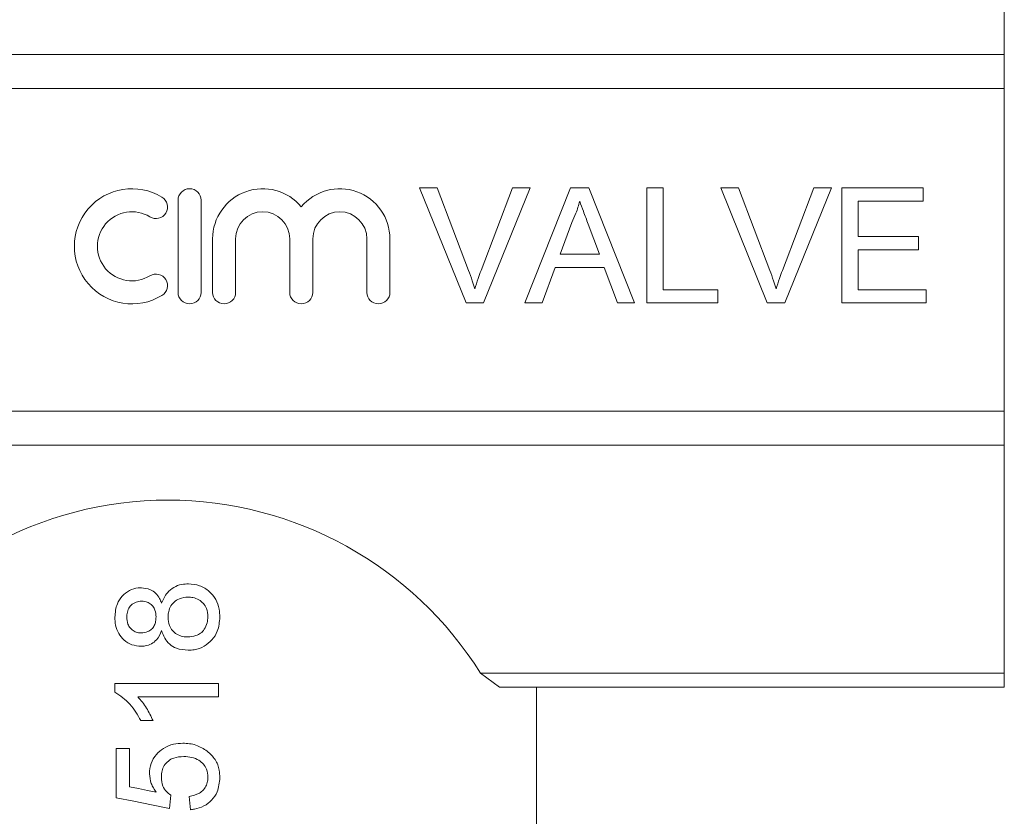
# Model space of a CAD drawing. Units: millimetres. Extents: x 152 to 272, y 29 to 252.
# Drawn here: x 251 to 272, y 194 to 211 of the extents above; entities that cross this region are included whole.
import ezdxf

# ---------------------------------------------------------------- set-up
doc = ezdxf.new("R2010")
doc.units = ezdxf.units.MM

msp = doc.modelspace()

# ---------------------------------------------------------------- linework, layer by layer
at = {"color": 7, "linetype": 'Continuous', "lineweight": 15}
for p, q in [((271.909, 210.439), (271.909, 215.392)), ((246.159, 210.439), (271.909, 210.439)), ((271.909, 209.701), (271.909, 210.439)), ((246.159, 209.701), (271.909, 209.701)), ((271.909, 202.696), (271.909, 209.701)), ((259.219, 207.543), (259.601, 207.543)), ((260.227, 205.043), (259.219, 207.543)), ((259.601, 207.543), (260.281, 205.751)), ((260.554, 205.751), (261.236, 207.543)), ((261.618, 207.543), (260.609, 205.043)), ((261.236, 207.543), (261.618, 207.543)), ((261.502, 205.043), (262.495, 207.543)), ((262.495, 207.543), (262.893, 207.543)), ((262.893, 207.543), (263.885, 205.043)), ((264.152, 207.543), (264.505, 207.543)), ((264.152, 205.043), (264.152, 207.543)), ((264.505, 207.543), (264.505, 205.331)), ((265.757, 207.543), (266.139, 207.543)), ((266.765, 205.043), (265.757, 207.543)), ((266.139, 207.543), (266.819, 205.751)), ((267.092, 205.751), (267.774, 207.543)), ((268.156, 207.543), (267.147, 205.043)), ((267.774, 207.543), (268.156, 207.543)), ((268.383, 207.543), (270.146, 207.543)), ((268.383, 205.043), (268.383, 207.543)), ((270.146, 207.543), (270.146, 207.254)), ((253.978, 207.274), (253.978, 205.274)), ((254.478, 205.274), (254.478, 207.274)), ((268.736, 207.254), (268.736, 206.485)), ((270.146, 207.254), (268.736, 207.254)), ((262.523, 206.793), (262.267, 206.101)), ((263.121, 206.101), (262.878, 206.758)), ((254.728, 206.437), (254.728, 205.274)), ((255.228, 205.274), (255.228, 206.437)), ((256.402, 206.437), (256.402, 205.274)), ((256.902, 205.274), (256.902, 206.437)), ((258.076, 206.437), (258.076, 205.274)), ((258.576, 205.274), (258.576, 206.437)), ((268.736, 206.485), (270.05, 206.485)), ((270.05, 206.485), (270.05, 206.197)), ((262.267, 206.101), (263.121, 206.101)), ((268.736, 206.197), (268.736, 205.331)), ((270.05, 206.197), (268.736, 206.197)), ((262.161, 205.812), (261.877, 205.043)), ((263.227, 205.812), (262.161, 205.812)), ((263.511, 205.043), (263.227, 205.812)), ((264.505, 205.331), (265.691, 205.331)), ((265.691, 205.331), (265.691, 205.043)), ((268.736, 205.331), (270.21, 205.331)), ((270.21, 205.331), (270.21, 205.043)), ((260.609, 205.043), (260.227, 205.043)), ((261.877, 205.043), (261.502, 205.043)), ((263.885, 205.043), (263.511, 205.043)), ((265.691, 205.043), (264.152, 205.043)), ((267.147, 205.043), (266.765, 205.043)), ((270.21, 205.043), (268.383, 205.043)), ((246.159, 202.696), (271.909, 202.696)), ((271.909, 201.957), (271.909, 202.696)), ((246.159, 201.957), (271.909, 201.957)), ((271.909, 197.004), (271.909, 201.957)), ((260.542, 197.004), (271.909, 197.004)), ((260.952, 196.698), (260.542, 197.004)), ((271.909, 196.698), (271.909, 197.004)), ((252.606, 196.596), (252.606, 196.782)), ((252.606, 196.782), (254.856, 196.782)), ((254.856, 196.782), (254.856, 196.493)), ((260.952, 196.698), (271.909, 196.698)), ((261.759, 190.698), (261.759, 196.698)), ((254.856, 196.493), (253.103, 196.493)), ((253.435, 195.974), (253.169, 195.974)), ((252.635, 194.301), (252.635, 195.368)), ((252.635, 195.368), (252.923, 195.368)), ((252.923, 195.368), (252.923, 194.537)), ((253.818, 194.359), (253.789, 194.07)), ((254.25, 194.041), (254.221, 194.33))]:
    msp.add_line(p, q, dxfattribs=at)
at = {"color": 7, "linetype": 'Continuous', "lineweight": 15, "flags": 128}
for points in [[(252.923, 194.537), (253.117, 194.499), (253.312, 194.46), (253.506, 194.422)], [(253.789, 194.07), (253.403, 194.147), (253.018, 194.224), (252.635, 194.301)]]:
    msp.add_lwpolyline(points, dxfattribs=at)
at = {"color": 7, "linetype": 'Continuous', "lineweight": 15}
for centre, radius, start, end in [((252.977, 206.274), 1.25, 58.6208, 301.3792), ((254.228, 207.274), 0.25, 0, 180), ((255.815, 206.437), 1.087, 39.6461, 180), ((257.489, 206.437), 1.087, 0, 140.3539), ((253.498, 207.127), 0.25, 238.6208, 58.6208), ((252.977, 206.274), 0.75, 58.6208, 301.3792), ((255.815, 206.437), 0.587, 0, 180), ((257.489, 206.437), 0.587, 0, 180), ((253.498, 205.42), 0.25, 301.3792, 121.3792), ((254.228, 205.274), 0.25, 180, 0), ((254.978, 205.274), 0.25, 180, 0), ((256.652, 205.274), 0.25, 180, 0), ((258.326, 205.274), 0.25, 180, 0), ((253.759, 192.763), 8, 32.0144, 147.9856)]:
    msp.add_arc(centre, radius, start, end, dxfattribs=at)
for points, knots in [([(262.694, 207.254), (262.67, 207.165), (262.627, 207.006), (262.555, 206.858), (262.523, 206.793)], [0, 0, 0, 0, 0.559915, 1, 1, 1, 1]), ([(262.878, 206.758), (262.843, 206.85), (262.782, 207.016), (262.721, 207.182), (262.694, 207.254)], [0, 0, 0, 0, 0.560002, 1, 1, 1, 1]), ([(260.281, 205.751), (260.309, 205.677), (260.359, 205.543), (260.4, 205.407), (260.418, 205.347)], [0, 0, 0, 0, 0.559998, 1, 1, 1, 1]), ([(260.418, 205.347), (260.441, 205.424), (260.482, 205.559), (260.532, 205.693), (260.554, 205.751)], [0, 0, 0, 0, 0.5599726, 1, 1, 1, 1]), ([(266.819, 205.751), (266.847, 205.677), (266.897, 205.543), (266.939, 205.407), (266.957, 205.347)], [0, 0, 0, 0, 0.559996, 1, 1, 1, 1]), ([(266.957, 205.347), (266.98, 205.424), (267.021, 205.559), (267.071, 205.693), (267.092, 205.751)], [0, 0, 0, 0, 0.559969, 1, 1, 1, 1]), ([(253.622, 198.525), (253.656, 198.605), (253.715, 198.742), (253.882, 198.876), (254.043, 198.937), (254.153, 198.943), (254.201, 198.945)], [0, 0, 0, 0, 0.335072, 0.573241, 0.811116, 1, 1, 1, 1]), ([(254.201, 198.945), (254.284, 198.938), (254.45, 198.924), (254.658, 198.792), (254.806, 198.612), (254.876, 198.414), (254.882, 198.282), (254.885, 198.224)], [0, 0, 0, 0, 0.221454, 0.444961, 0.645072, 0.843413, 1, 1, 1, 1]), ([(252.606, 198.22), (252.615, 198.321), (252.629, 198.488), (252.76, 198.684), (252.917, 198.809), (253.069, 198.855), (253.158, 198.858), (253.181, 198.859)], [0, 0, 0, 0, 0.309536, 0.514916, 0.719964, 0.929615, 1, 1, 1, 1]), ([(253.181, 198.859), (253.248, 198.852), (253.363, 198.84), (253.496, 198.744), (253.576, 198.638), (253.608, 198.56), (253.622, 198.525)], [0, 0, 0, 0, 0.337753, 0.573651, 0.808767, 1, 1, 1, 1]), ([(253.188, 198.57), (253.146, 198.566), (253.062, 198.558), (252.959, 198.488), (252.89, 198.39), (252.867, 198.297), (252.866, 198.24), (252.866, 198.224)], [0, 0, 0, 0, 0.235742, 0.47472, 0.679205, 0.907861, 1, 1, 1, 1]), ([(253.5, 198.227), (253.497, 198.277), (253.492, 198.361), (253.433, 198.465), (253.356, 198.53), (253.27, 198.566), (253.212, 198.569), (253.188, 198.57)], [0, 0, 0, 0, 0.287827, 0.47753, 0.667193, 0.862358, 1, 1, 1, 1]), ([(254.197, 198.657), (254.132, 198.651), (254.02, 198.641), (253.886, 198.551), (253.802, 198.443), (253.765, 198.325), (253.761, 198.25), (253.76, 198.218)], [0, 0, 0, 0, 0.277587, 0.47701, 0.676827, 0.859423, 1, 1, 1, 1]), ([(254.625, 198.226), (254.62, 198.29), (254.612, 198.396), (254.532, 198.524), (254.429, 198.606), (254.313, 198.651), (254.232, 198.655), (254.197, 198.657)], [0, 0, 0, 0, 0.275853, 0.461365, 0.646725, 0.846213, 1, 1, 1, 1]), ([(253.174, 197.589), (253.106, 197.596), (252.971, 197.608), (252.802, 197.716), (252.68, 197.866), (252.615, 198.04), (252.609, 198.162), (252.606, 198.22)], [0, 0, 0, 0, 0.211855, 0.425401, 0.614886, 0.815998, 1, 1, 1, 1]), ([(252.866, 198.224), (252.869, 198.172), (252.875, 198.085), (252.939, 197.979), (253.02, 197.913), (253.103, 197.881), (253.157, 197.879), (253.175, 197.878)], [0, 0, 0, 0, 0.298118, 0.495022, 0.692008, 0.894162, 1, 1, 1, 1]), ([(253.175, 197.878), (253.225, 197.883), (253.309, 197.891), (253.407, 197.957), (253.466, 198.036), (253.496, 198.13), (253.499, 198.194), (253.5, 198.227)], [0, 0, 0, 0, 0.277894, 0.459931, 0.642278, 0.818688, 1, 1, 1, 1]), ([(253.76, 198.218), (253.765, 198.156), (253.773, 198.053), (253.851, 197.928), (253.952, 197.844), (254.07, 197.797), (254.153, 197.793), (254.188, 197.791)], [0, 0, 0, 0, 0.26831, 0.451702, 0.634696, 0.842519, 1, 1, 1, 1]), ([(254.188, 197.791), (254.247, 197.797), (254.346, 197.806), (254.473, 197.867), (254.56, 197.965), (254.614, 198.09), (254.622, 198.183), (254.625, 198.226)], [0, 0, 0, 0, 0.256532, 0.425026, 0.594972, 0.815283, 1, 1, 1, 1]), ([(254.885, 198.224), (254.876, 198.118), (254.861, 197.938), (254.722, 197.721), (254.548, 197.579), (254.361, 197.511), (254.239, 197.505), (254.194, 197.503)], [0, 0, 0, 0, 0.280679, 0.476827, 0.672469, 0.878349, 1, 1, 1, 1]), ([(253.622, 197.93), (253.59, 197.858), (253.54, 197.743), (253.402, 197.636), (253.283, 197.594), (253.205, 197.591), (253.174, 197.589)], [0, 0, 0, 0, 0.384179, 0.614274, 0.844041, 1, 1, 1, 1]), ([(254.194, 197.503), (254.108, 197.51), (253.964, 197.522), (253.791, 197.629), (253.677, 197.764), (253.641, 197.874), (253.622, 197.93)], [0, 0, 0, 0, 0.330031, 0.551327, 0.772429, 1, 1, 1, 1]), ([(253.169, 195.974), (253.135, 196.037), (253.068, 196.162), (252.897, 196.392), (252.722, 196.515), (252.606, 196.596)], [0, 0, 0, 0, 0.2510216, 0.5024217, 1, 1, 1, 1]), ([(253.103, 196.493), (253.138, 196.455), (253.207, 196.378), (253.323, 196.207), (253.39, 196.067), (253.435, 195.974)], [0, 0, 0, 0, 0.25069, 0.501328, 1, 1, 1, 1]), ([(253.356, 194.823), (253.363, 194.898), (253.376, 195.049), (253.495, 195.24), (253.664, 195.387), (253.868, 195.472), (254.016, 195.48), (254.084, 195.484)], [0, 0, 0, 0, 0.204155, 0.410171, 0.596106, 0.81319, 1, 1, 1, 1]), ([(254.084, 195.484), (254.132, 195.482), (254.226, 195.478), (254.412, 195.438), (254.532, 195.362), (254.612, 195.311)], [0, 0, 0, 0, 0.250892, 0.50222, 1, 1, 1, 1]), ([(254.612, 195.311), (254.673, 195.255), (254.796, 195.142), (254.876, 194.928), (254.882, 194.793), (254.885, 194.74)], [0, 0, 0, 0, 0.378489, 0.760122, 1, 1, 1, 1]), ([(254.102, 195.195), (254.027, 195.19), (253.908, 195.182), (253.762, 195.104), (253.673, 195.007), (253.623, 194.881), (253.618, 194.792), (253.616, 194.744)], [0, 0, 0, 0, 0.2934045, 0.4701254, 0.6480997, 0.807471, 1, 1, 1, 1]), ([(254.625, 194.742), (254.62, 194.804), (254.611, 194.908), (254.532, 195.036), (254.421, 195.127), (254.273, 195.186), (254.159, 195.192), (254.102, 195.195)], [0, 0, 0, 0, 0.234326, 0.398084, 0.561693, 0.780227, 1, 1, 1, 1]), ([(253.506, 194.422), (253.485, 194.452), (253.442, 194.511), (253.376, 194.642), (253.364, 194.751), (253.356, 194.823)], [0, 0, 0, 0, 0.251481, 0.503541, 1, 1, 1, 1]), ([(253.616, 194.744), (253.621, 194.678), (253.63, 194.563), (253.719, 194.434), (253.788, 194.381), (253.818, 194.359)], [0, 0, 0, 0, 0.426103, 0.751731, 1, 1, 1, 1]), ([(254.221, 194.33), (254.297, 194.346), (254.413, 194.371), (254.538, 194.47), (254.601, 194.572), (254.623, 194.667), (254.625, 194.723), (254.625, 194.742)], [0, 0, 0, 0, 0.359605, 0.546996, 0.73529, 0.910934, 1, 1, 1, 1]), ([(254.885, 194.74), (254.875, 194.632), (254.859, 194.452), (254.715, 194.242), (254.543, 194.112), (254.378, 194.056), (254.278, 194.045), (254.25, 194.041)], [0, 0, 0, 0, 0.305541, 0.508563, 0.71128, 0.919457, 1, 1, 1, 1])]:
    msp.add_open_spline(points, degree=3, knots=knots, dxfattribs=at)

doc.saveas('drawing.dxf')
